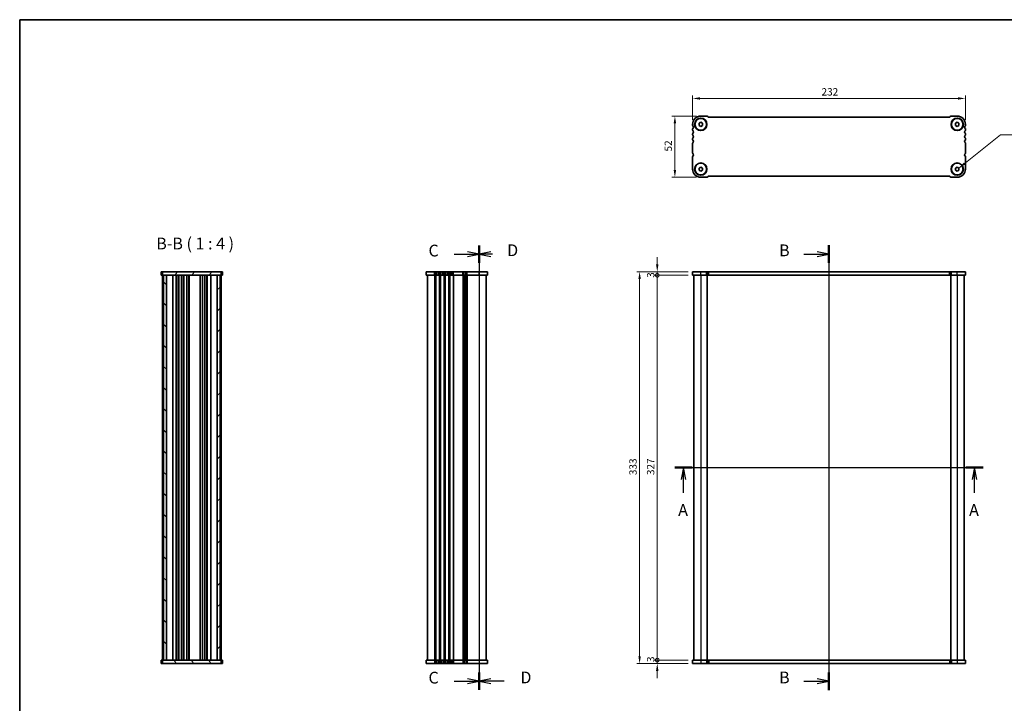
# Model space of a CAD drawing. Units: millimetres. Extents: x 0 to 6687, y 0 to 1124.
# Drawn here: x 988 to 1824, y 543 to 1124 of the extents above; entities that cross this region are included whole.
import ezdxf

# ---------------------------------------------------------------- set-up
doc = ezdxf.new("R2010")
doc.units = ezdxf.units.MM
doc.header["$LTSCALE"] = 2.5
doc.layers.get('Defpoints').update_dxf_attribs({"lineweight": 25})
for name, color, linetype, lineweight in [('Border (ISO)', 7, 'Continuous', 35), ('Dimension (ISO)', 7, 'Continuous', 18), ('Section Line (ISO)', 7, 'Continuous', 25), ('Symbol (ISO)', 7, 'Continuous', 18), ('Visible (ISO)', 7, 'Continuous', 35), ('Visible Narrow (ISO)', 7, 'Continuous', 25)]:
    doc.layers.add(name, color=color, linetype=linetype, lineweight=lineweight)
doc.layers.add('Hatch (ISO)', color=1, linetype='Continuous', lineweight=18, true_color=0xff0000)
doc.styles.add('Note Text (TK)', font='txt')
doc.dimstyles.new('Default - Method 1b (TK)', dxfattribs={"dimscale": 2.5, "dimtxt": 2.5, "dimasz": 2.5, "dimexe": 1, "dimexo": 1.5, "dimgap": 1, "dimtad": 1, "dimtoh": 1, "dimrnd": 1e-08, "dimdsep": 46, "dimtxsty": 'Note Text (TK)', "dimcen": 0.09, "dimdle": 5, "dimclrd": 100, "dimclre": 100, "dimclrt": 7, "dimadec": 1, "dimazin": 1, "dimtfac": 1, "dimtmove": 0, "dimatfit": 3, "dimfxl": 0, "dimtolj": 1, "dimlwd": -1, "dimlwe": -1, "dimarcsym": 0})
doc.dimstyles.new('Default - Method 1b (TK)$7', dxfattribs={"dimscale": 2.5, "dimtxt": 2.5, "dimasz": 2.5, "dimexe": 1, "dimexo": 1.5, "dimgap": 1, "dimtad": 1, "dimtoh": 1, "dimrnd": 1e-08, "dimdsep": 46, "dimtxsty": 'Note Text (TK)', "dimcen": 0.09, "dimdle": 5, "dimclrd": 256, "dimclre": 100, "dimclrt": 7, "dimadec": 1, "dimazin": 1, "dimtfac": 1, "dimtmove": 0, "dimatfit": 3, "dimfxl": 0, "dimtolj": 1, "dimlwd": -1, "dimlwe": -1, "dimarcsym": 0})

# ---------------------------------------------------------------- blocks, each defined once
blk = doc.blocks.new('図面枠 tk図枠')
at = {"layer": 'Border (ISO)'}
for q in [(405.5, 289), (14.5, 8)]:
    blk.add_line((14.5, 289), q, dxfattribs=at)
blk = doc.blocks.new('2dTransSection0')
at = {"layer": 'Section Line (ISO)', "linetype": 'Continuous'}
for p, q in [((147.68, 193.82), (213.18, 193.82)), ((149.52, 193.82), (149.02, 191.32)), ((149.52, 191.32), (149.52, 193.82)), ((150.02, 191.32), (149.52, 193.82)), ((211.35, 193.82), (210.85, 191.32)), ((211.35, 191.32), (211.35, 193.82)), ((211.85, 191.32), (211.35, 193.82)), ((149.52, 188.49), (149.52, 191.32)), ((211.35, 188.49), (211.35, 191.32))]:
    blk.add_line(p, q, dxfattribs=at)
at = {"layer": 'Section Line (ISO)', "linetype": 'Continuous', "lineweight": 50}
for p, q in [((147.68, 193.82), (151.35, 193.82)), ((209.52, 193.82), (213.18, 193.82))]:
    blk.add_line(p, q, dxfattribs=at)
at = {"layer": 'Section Line (ISO)', "char_height": 2.5, "attachment_point": 7, "style": 'Note Text (TK)'}
for insert in [(148.38, 182.79), (210.21, 182.79)]:
    blk.add_mtext('A', dxfattribs=dict(at, insert=insert))
blk = doc.blocks.new('2dTransSection1')
at = {"layer": 'Section Line (ISO)', "linetype": 'Continuous'}
for p, q in [((186.49, 242.41), (183.99, 242.91)), ((186.49, 244.29), (186.49, 149.78)), ((181.15, 242.41), (183.99, 242.41)), ((183.99, 242.41), (186.49, 242.41)), ((183.99, 241.91), (186.49, 242.41)), ((181.15, 151.66), (183.99, 151.66)), ((186.49, 151.66), (183.99, 152.16)), ((183.99, 151.66), (186.49, 151.66)), ((183.99, 151.16), (186.49, 151.66))]:
    blk.add_line(p, q, dxfattribs=at)
at = {"layer": 'Section Line (ISO)', "linetype": 'Continuous', "lineweight": 50}
for p, q in [((186.49, 244.29), (186.49, 240.53)), ((186.49, 153.54), (186.49, 149.78))]:
    blk.add_line(p, q, dxfattribs=at)
at = {"layer": 'Section Line (ISO)', "char_height": 2.5, "attachment_point": 7, "style": 'Note Text (TK)'}
for insert in [(175.88, 241.18), (175.88, 150.43)]:
    blk.add_mtext('B', dxfattribs=dict(at, insert=insert))
blk = doc.blocks.new('2dTransSection2')
at = {"layer": 'Section Line (ISO)', "linetype": 'Continuous'}
for p, q in [((112.14, 242.24), (109.64, 242.74)), ((112.14, 244.06), (112.14, 149.66)), ((106.82, 242.24), (109.64, 242.24)), ((109.64, 242.24), (112.14, 242.24)), ((109.64, 241.74), (112.14, 242.24)), ((106.82, 151.49), (109.64, 151.49)), ((112.14, 151.49), (109.64, 151.99)), ((109.64, 151.49), (112.14, 151.49)), ((109.64, 150.99), (112.14, 151.49))]:
    blk.add_line(p, q, dxfattribs=at)
at = {"layer": 'Section Line (ISO)', "linetype": 'Continuous', "lineweight": 50}
for p, q in [((112.14, 244.06), (112.14, 240.41)), ((112.14, 153.31), (112.14, 149.66))]:
    blk.add_line(p, q, dxfattribs=at)
at = {"layer": 'Section Line (ISO)', "char_height": 2.5, "attachment_point": 7, "style": 'Note Text (TK)'}
for insert in [(101.38, 240.96), (101.38, 150.21)]:
    blk.add_mtext('C', dxfattribs=dict(at, insert=insert))
blk = doc.blocks.new('2dTransSection3')
at = {"layer": 'Section Line (ISO)', "linetype": 'Continuous'}
for p, q in [((112.15, 244.03), (112.15, 149.96)), ((114.65, 242.71), (112.15, 242.21)), ((114.65, 242.21), (112.15, 242.21)), ((112.15, 242.21), (114.65, 241.71)), ((114.98, 242.21), (114.65, 242.21)), ((114.65, 151.96), (112.15, 151.46)), ((114.65, 151.46), (112.15, 151.46)), ((112.15, 151.46), (114.65, 150.96)), ((117.47, 151.46), (114.65, 151.46))]:
    blk.add_line(p, q, dxfattribs=at)
at = {"layer": 'Section Line (ISO)', "linetype": 'Continuous', "lineweight": 50}
for p, q in [((112.15, 244.03), (112.15, 240.38)), ((112.15, 153.28), (112.15, 149.63))]:
    blk.add_line(p, q, dxfattribs=at)
at = {"layer": 'Section Line (ISO)', "char_height": 2.5, "attachment_point": 7, "style": 'Note Text (TK)'}
for insert in [(118.1, 241), (120.92, 150.23)]:
    blk.add_mtext('D', dxfattribs=dict(at, insert=insert))
blk = doc.blocks.new('*D18')
at = {"layer": 'Defpoints', "color": 0, "transparency": 16777216}
for p in [(1559.47, 1057.07), (1559.47, 1035.07), (1791.47, 1035.07)]:
    blk.add_point(p, dxfattribs=at)
at = {"layer": 'Dimension (ISO)', "color": 100, "transparency": 16777216}
for p, q in [((1559.47, 1038.82), (1559.47, 1059.57)), ((1785.22, 1057.07), (1565.72, 1057.07)), ((1791.47, 1038.82), (1791.47, 1059.57))]:
    blk.add_line(p, q, dxfattribs=at)
for points in [[(1565.72, 1058.11), (1565.72, 1056.03), (1559.47, 1057.07)], [(1785.22, 1058.11), (1785.22, 1056.03), (1791.47, 1057.07)]]:
    blk.add_solid(points, dxfattribs=at)
at = {"layer": 'Dimension (ISO)', "color": 7, "transparency": 16777216, "insert": (1669.11, 1062.69), "char_height": 6.25, "attachment_point": 4, "style": 'Note Text (TK)'}
blk.add_mtext('\\A1;232', dxfattribs=at)
blk = doc.blocks.new('*D19')
at = {"layer": 'Defpoints', "color": 0, "transparency": 16777216}
for p in [(1566.47, 1042.07), (1544.47, 990.07), (1566.47, 990.07)]:
    blk.add_point(p, dxfattribs=at)
at = {"layer": 'Dimension (ISO)', "color": 100, "transparency": 16777216}
for p, q in [((1562.72, 1042.07), (1541.97, 1042.07)), ((1544.47, 1035.82), (1544.47, 996.32)), ((1562.72, 990.07), (1541.97, 990.07))]:
    blk.add_line(p, q, dxfattribs=at)
for points in [[(1543.42, 1035.82), (1545.51, 1035.82), (1544.47, 1042.07)], [(1543.42, 996.32), (1545.51, 996.32), (1544.47, 990.07)]]:
    blk.add_solid(points, dxfattribs=at)
at = {"layer": 'Dimension (ISO)', "color": 7, "transparency": 16777216, "insert": (1538.84, 1011.98), "char_height": 6.25, "attachment_point": 4, "rotation": 90, "style": 'Note Text (TK)'}
blk.add_mtext('\\A1;52', dxfattribs=at)
blk = doc.blocks.new('_DotSmall')
at = {"color": 0, "linetype": 'ByBlock', "const_width": 0.5}
blk.add_lwpolyline([(-0.0625, 0, 1), (0.0625, 0, 1)], format="xyb", close=True, dxfattribs=at)
blk = doc.blocks.new('*D20')
at = {"layer": 'Defpoints', "color": 0, "transparency": 16777216}
for p in [(1529.47, 579.76), (1559.47, 579.76), (1559.47, 576.76)]:
    blk.add_point(p, dxfattribs=at)
at = {"layer": 'Dimension (ISO)', "color": 100, "transparency": 16777216}
for p, q in [((1529.47, 579.76), (1529.47, 586.01)), ((1555.72, 579.76), (1526.97, 579.76)), ((1529.47, 576.76), (1529.47, 579.76)), ((1555.72, 576.76), (1526.97, 576.76)), ((1529.47, 570.51), (1529.47, 564.26))]:
    blk.add_line(p, q, dxfattribs=at)
blk.add_solid([(1528.42, 570.51), (1530.51, 570.51), (1529.47, 576.76)], dxfattribs=at)
at = {"layer": 'Dimension (ISO)', "color": 100, "transparency": 16777216, "xscale": 6.25, "yscale": 6.25, "zscale": 6.25, "rotation": 270}
blk.add_blockref('_DotSmall', (1529.47, 579.76), dxfattribs=at)
at = {"layer": 'Dimension (ISO)', "color": 7, "transparency": 16777216, "insert": (1523.84, 578.05), "char_height": 6.25, "attachment_point": 4, "rotation": 90, "style": 'Note Text (TK)'}
blk.add_mtext('\\A1;3', dxfattribs=at)
blk = doc.blocks.new('*D21')
at = {"layer": 'Defpoints', "color": 0, "transparency": 16777216}
for p in [(1529.47, 909.76), (1559.47, 909.76), (1559.47, 906.76)]:
    blk.add_point(p, dxfattribs=at)
at = {"layer": 'Dimension (ISO)', "color": 100, "transparency": 16777216}
for p, q in [((1529.47, 916.01), (1529.47, 922.26)), ((1555.72, 909.76), (1526.97, 909.76)), ((1555.72, 906.76), (1526.97, 906.76)), ((1529.47, 906.76), (1529.47, 909.76)), ((1529.47, 906.76), (1529.47, 900.51))]:
    blk.add_line(p, q, dxfattribs=at)
blk.add_solid([(1528.42, 916.01), (1530.51, 916.01), (1529.47, 909.76)], dxfattribs=at)
at = {"layer": 'Dimension (ISO)', "color": 100, "transparency": 16777216, "xscale": 6.25, "yscale": 6.25, "zscale": 6.25, "rotation": 90}
blk.add_blockref('_DotSmall', (1529.47, 906.76), dxfattribs=at)
at = {"layer": 'Dimension (ISO)', "color": 7, "transparency": 16777216, "insert": (1523.84, 904.61), "char_height": 6.25, "attachment_point": 4, "rotation": 90, "style": 'Note Text (TK)'}
blk.add_mtext('\\A1;3', dxfattribs=at)
blk = doc.blocks.new('*D22')
at = {"layer": 'Defpoints', "color": 0, "transparency": 16777216}
for p in [(1529.47, 906.76), (1559.47, 906.76), (1559.47, 579.76)]:
    blk.add_point(p, dxfattribs=at)
at = {"layer": 'Dimension (ISO)', "color": 100, "transparency": 16777216}
for p, q in [((1555.72, 906.76), (1526.97, 906.76)), ((1529.47, 579.76), (1529.47, 906.76)), ((1555.72, 579.76), (1526.97, 579.76))]:
    blk.add_line(p, q, dxfattribs=at)
at = {"layer": 'Dimension (ISO)', "color": 100, "transparency": 16777216, "xscale": 6.25, "yscale": 6.25, "zscale": 6.25}
for p, rotation in [((1529.47, 906.76), 90), ((1529.47, 579.76), 270)]:
    blk.add_blockref('_DotSmall', p, dxfattribs=dict(at, rotation=rotation))
at = {"layer": 'Dimension (ISO)', "color": 7, "transparency": 16777216, "insert": (1523.84, 736.96), "char_height": 6.25, "attachment_point": 4, "rotation": 90, "style": 'Note Text (TK)'}
blk.add_mtext('\\A1;327', dxfattribs=at)
blk = doc.blocks.new('*D23')
at = {"layer": 'Defpoints', "color": 0, "transparency": 16777216}
for p in [(1559.47, 909.76), (1514.47, 576.76), (1559.47, 576.76)]:
    blk.add_point(p, dxfattribs=at)
at = {"layer": 'Dimension (ISO)', "color": 100, "transparency": 16777216}
for p, q in [((1555.72, 909.76), (1511.97, 909.76)), ((1514.47, 903.51), (1514.47, 583.01)), ((1555.72, 576.76), (1511.97, 576.76))]:
    blk.add_line(p, q, dxfattribs=at)
for points in [[(1513.42, 903.51), (1515.51, 903.51), (1514.47, 909.76)], [(1513.42, 583.01), (1515.51, 583.01), (1514.47, 576.76)]]:
    blk.add_solid(points, dxfattribs=at)
at = {"layer": 'Dimension (ISO)', "color": 7, "transparency": 16777216, "insert": (1508.84, 736.91), "char_height": 6.25, "attachment_point": 4, "rotation": 90, "style": 'Note Text (TK)'}
blk.add_mtext('\\A1;333', dxfattribs=at)

msp = doc.modelspace()

# ---------------------------------------------------------------- hatches: boundary and pattern name
at = {"layer": 'Hatch (ISO)'}
h = msp.add_hatch(dxfattribs=at)
h.set_pattern_fill('ANSI31', color=256, scale=101.6, angle=14.9999778, style=0)
h.set_pattern_definition([(60, (929.5, -32), (-10.99852, 6.35), [])])
h.paths.add_polyline_path([(1108.8497, 909.7622), (1108.8497, 906.7622), (1109.8497, 906.7622), (1112.3497, 906.7622), (1155.3497, 906.7622), (1157.8497, 906.7622), (1158.8497, 906.7622), (1158.8497, 909.7622)])
h = msp.add_hatch(dxfattribs=at)
h.set_pattern_fill('ANSI31', color=256, scale=101.6, angle=90.0002105, style=0)
h.set_pattern_definition([(135.0002, (929.5, -32), (-8.98022, -8.98029), [])])
h.paths.add_polyline_path([(1109.8497, 906.7622), (1109.8497, 579.7622), (1112.3497, 579.7622), (1112.3497, 906.7622)])
h = msp.add_hatch(dxfattribs=at)
h.set_pattern_fill('ANSI31', color=256, scale=101.6, style=0)
h.set_pattern_definition([(45, (929.5, -32), (-8.98026, 8.98026), [])])
h.paths.add_polyline_path([(1155.3497, 906.7622), (1155.3497, 579.7622), (1157.8497, 579.7622), (1157.8497, 906.7622)])
h = msp.add_hatch(dxfattribs=at)
h.set_pattern_fill('ANSI31', color=256, scale=101.6, angle=75.0001754, style=0)
h.set_pattern_definition([(120.0002, (929.5, -32), (-10.9985, -6.35003), [])])
h.paths.add_polyline_path([(1108.8497, 579.7622), (1108.8497, 576.7622), (1158.8497, 576.7622), (1158.8497, 579.7622), (1157.8497, 579.7622), (1155.3497, 579.7622), (1112.3497, 579.7622), (1109.8497, 579.7622)])

# ---------------------------------------------------------------- linework, layer by layer
at = {"layer": 'Visible (ISO)'}
for p, q in [((1571.3436, 1042.0679), (1566.4654, 1042.0679)), ((1572.8185, 1041.2144), (1572.4042, 1041.6286)), ((1777.7588, 1041.0679), (1573.172, 1041.0679)), ((1778.5266, 1041.6286), (1778.1124, 1041.2144)), ((1784.4654, 1042.0679), (1779.5873, 1042.0679)), ((1559.4654, 1035.0679), (1559.4654, 1034.3029)), ((1559.4654, 1030.833), (1559.4654, 1030.3029)), ((1564.9654, 1035.934), (1566.4654, 1036.8)), ((1564.9654, 1034.2019), (1564.9654, 1035.934)), ((1566.4654, 1033.3359), (1564.9654, 1034.2019)), ((1566.4654, 1036.8), (1567.9654, 1035.934)), ((1567.9654, 1034.2019), (1566.4654, 1033.3359)), ((1567.9654, 1035.934), (1567.9654, 1034.2019)), ((1782.9654, 1035.934), (1784.4654, 1036.8)), ((1782.9654, 1034.2019), (1782.9654, 1035.934)), ((1784.4654, 1033.3359), (1782.9654, 1034.2019)), ((1784.4654, 1036.8), (1785.9654, 1035.934)), ((1785.9654, 1034.2019), (1784.4654, 1033.3359)), ((1785.9654, 1035.934), (1785.9654, 1034.2019)), ((1791.4654, 1034.3029), (1791.4654, 1035.0679)), ((1791.4654, 1030.3029), (1791.4654, 1030.833)), ((1559.4654, 1026.833), (1559.4654, 1026.3029)), ((1559.4654, 1022.833), (1559.4654, 1022.3029)), ((1791.4654, 1026.3029), (1791.4654, 1026.833)), ((1791.4654, 1022.3029), (1791.4654, 1022.833)), ((1559.4654, 1018.833), (1559.4654, 1010.8029)), ((1791.4654, 1010.8029), (1791.4654, 1018.833)), ((1559.4654, 1007.333), (1559.4654, 997.0679)), ((1791.4654, 997.0679), (1791.4654, 1007.333)), ((1564.9654, 997.934), (1566.4654, 998.8)), ((1564.9654, 996.2019), (1564.9654, 997.934)), ((1566.4654, 995.3359), (1564.9654, 996.2019)), ((1566.4654, 998.8), (1567.9654, 997.934)), ((1567.9654, 996.2019), (1566.4654, 995.3359)), ((1567.9654, 997.934), (1567.9654, 996.2019)), ((1782.9654, 997.934), (1784.4654, 998.8)), ((1782.9654, 996.2019), (1782.9654, 997.934)), ((1784.4654, 995.3359), (1782.9654, 996.2019)), ((1784.4654, 998.8), (1785.9654, 997.934)), ((1785.9654, 996.2019), (1784.4654, 995.3359)), ((1785.9654, 997.934), (1785.9654, 996.2019)), ((1566.4654, 990.0679), (1571.3436, 990.0679)), ((1572.4042, 990.5073), (1572.8195, 990.9225)), ((1573.172, 991.0679), (1777.7588, 991.0679)), ((1778.1124, 990.9215), (1778.5266, 990.5073)), ((1779.5873, 990.0679), (1784.4654, 990.0679)), ((1108.2891, 909.7622), (1107.8497, 909.7622)), ((1107.8497, 906.7622), (1107.8497, 909.7622)), ((1108.2891, 906.7622), (1107.8497, 906.7622)), ((1108.2891, 909.7622), (1108.7033, 909.7622)), ((1108.2891, 906.7622), (1108.7033, 906.7622)), ((1108.7033, 909.7622), (1108.8497, 909.7622)), ((1108.7033, 906.7622), (1108.8497, 906.7622)), ((1108.8497, 909.7622), (1108.8497, 906.7622)), ((1158.8497, 909.7622), (1108.8497, 909.7622)), ((1108.8497, 906.7622), (1108.8497, 579.7622)), ((1108.8497, 906.7622), (1158.8497, 906.7622)), ((1109.8497, 906.7622), (1109.8497, 579.7622)), ((1112.3497, 906.7622), (1109.8497, 906.7622)), ((1112.3497, 579.7622), (1112.3497, 906.7622)), ((1117.6497, 906.7622), (1117.6497, 579.7622)), ((1120.4497, 906.7622), (1120.4497, 579.7622)), ((1122.2497, 906.7622), (1122.2497, 579.7622)), ((1122.6497, 906.7622), (1122.6497, 579.7622)), ((1124.9497, 906.7622), (1124.9497, 579.7622)), ((1126.7497, 906.7622), (1126.7497, 579.7622)), ((1127.1497, 906.7622), (1127.1497, 579.7622)), ((1129.4497, 906.7622), (1129.4497, 579.7622)), ((1131.2497, 906.7622), (1131.2497, 579.7622)), ((1131.6497, 906.7622), (1131.6497, 579.7622)), ((1140.8497, 906.7622), (1140.8497, 579.7622)), ((1142.8497, 906.7622), (1142.8497, 579.7622)), ((1144.7497, 906.7622), (1144.7497, 579.7622)), ((1146.5497, 906.7622), (1146.5497, 579.7622)), ((1146.9497, 906.7622), (1146.9497, 579.7622)), ((1150.0497, 906.7622), (1150.0497, 579.7622)), ((1155.3497, 906.7622), (1155.3497, 579.7622)), ((1157.8497, 906.7622), (1155.3497, 906.7622)), ((1157.8497, 579.7622), (1157.8497, 906.7622)), ((1158.8497, 906.7622), (1158.8497, 909.7622)), ((1158.8497, 909.7622), (1158.9962, 909.7622)), ((1158.8497, 906.7622), (1158.8497, 579.7622)), ((1158.8497, 906.7622), (1158.9962, 906.7622)), ((1158.9962, 909.7622), (1159.4104, 909.7622)), ((1158.9962, 906.7622), (1159.4104, 906.7622)), ((1159.8497, 909.7622), (1159.4104, 909.7622)), ((1159.8497, 906.7622), (1159.4104, 906.7622)), ((1159.8497, 906.7622), (1159.8497, 909.7622)), ((1385.0505, 909.7622), (1333.0505, 909.7622)), ((1333.0505, 906.7622), (1333.0505, 909.7622)), ((1385.0505, 906.7622), (1333.0505, 906.7622)), ((1334.0505, 906.7622), (1334.0505, 579.7622)), ((1366.0505, 906.7622), (1366.0505, 579.7622)), ((1366.0505, 906.7622), (1366.0505, 579.7622)), ((1384.0505, 906.7622), (1384.0505, 579.7622)), ((1385.0505, 906.7622), (1385.0505, 909.7622)), ((1559.4654, 906.7622), (1559.4654, 909.7622)), ((1791.4654, 909.7622), (1559.4654, 909.7622)), ((1791.4654, 906.7622), (1559.4654, 906.7622)), ((1560.4654, 906.7622), (1560.4654, 579.7622)), ((1571.9654, 906.7622), (1571.9654, 579.7622)), ((1778.9654, 906.7622), (1778.9654, 579.7622)), ((1790.4654, 906.7622), (1790.4654, 579.7622)), ((1791.4654, 906.7622), (1791.4654, 909.7622)), ((1107.8497, 579.7622), (1107.8497, 576.7622)), ((1107.8497, 579.7622), (1108.2891, 579.7622)), ((1108.7033, 579.7622), (1108.2891, 579.7622)), ((1108.8497, 579.7622), (1108.7033, 579.7622)), ((1108.8497, 579.7622), (1108.8497, 576.7622)), ((1158.8497, 579.7622), (1108.8497, 579.7622)), ((1109.8497, 579.7622), (1112.3497, 579.7622)), ((1155.3497, 579.7622), (1157.8497, 579.7622)), ((1158.8497, 576.7622), (1158.8497, 579.7622)), ((1158.9951, 579.7622), (1158.8497, 579.7622)), ((1159.4104, 579.7622), (1158.9951, 579.7622)), ((1159.4104, 579.7622), (1159.8497, 579.7622)), ((1159.8497, 579.7622), (1159.8497, 576.7622)), ((1333.0505, 579.7622), (1333.0505, 576.7622)), ((1333.0505, 579.7622), (1385.0505, 579.7622)), ((1385.0505, 579.7622), (1385.0505, 576.7622)), ((1559.4654, 579.7622), (1791.4654, 579.7622)), ((1559.4654, 579.7622), (1559.4654, 576.7622)), ((1791.4654, 579.7622), (1791.4654, 576.7622)), ((1107.8497, 576.7622), (1108.2891, 576.7622)), ((1108.7033, 576.7622), (1108.2891, 576.7622)), ((1108.8497, 576.7622), (1108.7033, 576.7622)), ((1108.8497, 576.7622), (1158.8497, 576.7622)), ((1158.9951, 576.7622), (1158.8497, 576.7622)), ((1159.4104, 576.7622), (1158.9951, 576.7622)), ((1159.4104, 576.7622), (1159.8497, 576.7622)), ((1333.0505, 576.7622), (1385.0505, 576.7622)), ((1559.4654, 576.7622), (1791.4654, 576.7622))]:
    msp.add_line(p, q, dxfattribs=at)
for centre, radius in [((1566.4654, 1035.0679), 5.25), ((1566.4654, 1035.0679), 5), ((1784.4654, 1035.0679), 5.25), ((1784.4654, 1035.0679), 5), ((1566.4654, 997.0679), 5.25), ((1566.4654, 997.0679), 5), ((1784.4654, 997.0679), 5.25), ((1784.4654, 997.0679), 5)]:
    msp.add_circle(centre, radius, dxfattribs=at)
for centre, radius, start, end in [((1566.4654, 1035.0679), 7, 90, 180), ((1571.3436, 1040.5679), 1.5, 45.0000011, 90), ((1573.172, 1041.5679), 0.5, 225.0000011, 270), ((1777.7588, 1041.5679), 0.5, 270, 314.9999989), ((1779.5873, 1040.5679), 1.5, 90.0000007, 134.9999989), ((1784.4654, 1035.0679), 7, 0, 90), ((1560.9654, 1034.3029), 1.5, 180, 223.9455196), ((1560.9654, 1030.833), 1.5, 136.0544804, 180), ((1560.9654, 1030.3029), 1.5, 180, 223.9455196), ((1559.1654, 1032.5679), 1, 316.0544804, 43.9455196), ((1791.7654, 1032.5679), 1, 136.0544804, 223.9455196), ((1789.9654, 1034.3029), 1.5, 316.0544804, 0), ((1789.9654, 1030.833), 1.5, 0, 43.9455196), ((1789.9654, 1030.3029), 1.5, 316.0544804, 0), ((1560.9654, 1026.833), 1.5, 136.0544804, 180), ((1560.9654, 1026.3029), 1.5, 180, 223.9455196), ((1560.9654, 1022.833), 1.5, 136.0544804, 180), ((1560.9654, 1022.3029), 1.5, 180, 223.9455196), ((1559.1654, 1028.5679), 1, 316.0544804, 43.9455196), ((1559.1654, 1024.5679), 1, 316.0544804, 43.9455196), ((1559.1654, 1020.5679), 1, 316.0544804, 43.9455196), ((1791.7654, 1028.5679), 1, 136.0544804, 223.9455196), ((1791.7654, 1024.5679), 1, 136.0544804, 223.9455196), ((1791.7654, 1020.5679), 1, 136.0544804, 223.9455196), ((1789.9654, 1026.833), 1.5, 0, 43.9455196), ((1789.9654, 1026.3029), 1.5, 316.0544804, 0), ((1789.9654, 1022.833), 1.5, 0, 43.9455196), ((1789.9654, 1022.3029), 1.5, 316.0544804, 0), ((1560.9654, 1018.833), 1.5, 136.0544804, 180), ((1789.9654, 1018.833), 1.5, 0, 43.9455196), ((1560.9654, 1010.8029), 1.5, 180, 223.9455196), ((1560.9654, 1007.333), 1.5, 136.0544804, 180), ((1559.1654, 1009.0679), 1, 316.0544804, 43.9455196), ((1791.7651, 1009.0679), 0.9998, 136.0452182, 223.9574285), ((1789.9654, 1010.8029), 1.5001, 316.0535981, 359.9991177), ((1789.9654, 1007.333), 1.5, 0, 43.9455196), ((1566.4654, 997.0679), 7, 180, 270), ((1784.4654, 997.0679), 7, 270, 0), ((1571.3436, 991.5679), 1.5, 270, 314.9999989), ((1573.1713, 990.5697), 0.4983, 89.9171425, 134.9171414), ((1777.7588, 990.5679), 0.5, 45.0000011, 90), ((1779.5873, 991.5679), 1.5, 225.0000011, 270)]:
    msp.add_arc(centre, radius, start, end, dxfattribs=at)
at = {"layer": 'Visible Narrow (ISO)'}
for p, q in [((1340.0505, 906.7622), (1340.0505, 909.7622)), ((1340.0505, 906.7622), (1340.0505, 579.7622)), ((1340.8156, 906.7622), (1340.8156, 909.7622)), ((1340.8156, 906.7622), (1340.8156, 579.7622)), ((1341.1626, 906.7622), (1341.1626, 579.7622)), ((1341.8565, 906.7622), (1341.8565, 909.7622)), ((1343.2445, 906.7622), (1343.2445, 909.7622)), ((1343.9385, 906.7622), (1343.9385, 579.7622)), ((1344.2855, 906.7622), (1344.2855, 909.7622)), ((1344.2855, 906.7622), (1344.2855, 579.7622)), ((1344.8156, 906.7622), (1344.8156, 909.7622)), ((1344.8156, 906.7622), (1344.8156, 579.7622)), ((1345.1626, 906.7622), (1345.1626, 579.7622)), ((1345.8565, 906.7622), (1345.8565, 909.7622)), ((1347.2445, 906.7622), (1347.2445, 909.7622)), ((1347.9385, 906.7622), (1347.9385, 579.7622)), ((1348.2855, 906.7622), (1348.2855, 909.7622)), ((1348.2855, 906.7622), (1348.2855, 579.7622)), ((1348.8156, 906.7622), (1348.8156, 909.7622)), ((1348.8156, 906.7622), (1348.8156, 579.7622)), ((1349.1626, 906.7622), (1349.1626, 579.7622)), ((1349.8565, 906.7622), (1349.8565, 909.7622)), ((1351.2445, 906.7622), (1351.2445, 909.7622)), ((1351.9385, 906.7622), (1351.9385, 579.7622)), ((1352.2855, 906.7622), (1352.2855, 909.7622)), ((1352.2855, 906.7622), (1352.2855, 579.7622)), ((1352.8156, 906.7622), (1352.8156, 909.7622)), ((1352.8156, 906.7622), (1352.8156, 579.7622)), ((1353.1626, 906.7622), (1353.1626, 579.7622)), ((1353.8565, 906.7622), (1353.8565, 909.7622)), ((1355.2445, 906.7622), (1355.2445, 909.7622)), ((1355.9385, 906.7622), (1355.9385, 579.7622)), ((1356.2855, 906.7622), (1356.2855, 909.7622)), ((1356.2855, 906.7622), (1356.2855, 579.7622)), ((1364.3156, 906.7622), (1364.3156, 909.7622)), ((1364.3156, 906.7622), (1364.3156, 579.7622)), ((1364.6626, 906.7622), (1364.6626, 579.7622)), ((1365.3565, 906.7622), (1365.3565, 909.7622)), ((1365.7897, 906.7622), (1365.7897, 579.7622)), ((1366.3114, 906.7622), (1366.3114, 579.7622)), ((1366.7445, 906.7622), (1366.7445, 909.7622)), ((1367.4385, 906.7622), (1367.4385, 579.7622)), ((1367.7855, 906.7622), (1367.7855, 909.7622)), ((1367.7855, 906.7622), (1367.7855, 579.7622)), ((1378.0505, 906.7622), (1378.0505, 909.7622)), ((1378.0505, 906.7622), (1378.0505, 579.7622)), ((1566.4654, 906.7622), (1566.4654, 909.7622)), ((1566.4654, 906.7622), (1566.4654, 579.7622)), ((1571.3436, 906.7622), (1571.3436, 909.7622)), ((1571.7654, 906.7622), (1571.7654, 579.7622)), ((1572.4042, 906.7622), (1572.4042, 909.7622)), ((1572.8195, 906.7622), (1572.8195, 909.7622)), ((1573.172, 906.7622), (1573.172, 909.7622)), ((1777.7588, 906.7622), (1777.7588, 909.7622)), ((1778.1124, 906.7622), (1778.1124, 909.7622)), ((1778.5266, 906.7622), (1778.5266, 909.7622)), ((1779.1654, 906.7622), (1779.1654, 579.7622)), ((1779.5873, 906.7622), (1779.5873, 909.7622)), ((1784.4654, 906.7622), (1784.4654, 909.7622)), ((1784.4654, 906.7622), (1784.4654, 579.7622)), ((1340.0505, 579.7622), (1340.0505, 576.7622)), ((1340.8156, 579.7622), (1340.8156, 576.7622)), ((1341.8565, 579.7622), (1341.8565, 576.7622)), ((1343.2445, 579.7622), (1343.2445, 576.7622)), ((1344.2855, 579.7622), (1344.2855, 576.7622)), ((1344.8156, 579.7622), (1344.8156, 576.7622)), ((1345.8565, 579.7622), (1345.8565, 576.7622)), ((1347.2445, 579.7622), (1347.2445, 576.7622)), ((1348.2855, 579.7622), (1348.2855, 576.7622)), ((1348.8156, 579.7622), (1348.8156, 576.7622)), ((1349.8565, 579.7622), (1349.8565, 576.7622)), ((1351.2445, 579.7622), (1351.2445, 576.7622)), ((1352.2855, 579.7622), (1352.2855, 576.7622)), ((1352.8156, 579.7622), (1352.8156, 576.7622)), ((1353.8565, 579.7622), (1353.8565, 576.7622)), ((1355.2445, 579.7622), (1355.2445, 576.7622)), ((1356.2855, 579.7622), (1356.2855, 576.7622)), ((1364.3156, 579.7622), (1364.3156, 576.7622)), ((1365.3566, 579.7622), (1365.3566, 576.7622)), ((1366.7445, 579.7622), (1366.7445, 576.7622)), ((1367.7855, 579.7622), (1367.7855, 576.7622)), ((1378.0505, 579.7622), (1378.0505, 576.7622)), ((1566.4654, 579.7622), (1566.4654, 576.7622)), ((1571.3436, 579.7622), (1571.3436, 576.7622)), ((1572.4043, 579.7622), (1572.4043, 576.7622)), ((1572.8185, 579.7622), (1572.8185, 576.7622)), ((1573.172, 579.7622), (1573.172, 576.7622)), ((1777.7588, 579.7622), (1777.7588, 576.7622)), ((1778.1114, 579.7622), (1778.1114, 576.7622)), ((1778.5266, 579.7622), (1778.5266, 576.7622)), ((1779.5873, 579.7622), (1779.5873, 576.7622)), ((1784.4654, 579.7622), (1784.4654, 576.7622))]:
    msp.add_line(p, q, dxfattribs=at)

# ---------------------------------------------------------------- block references
at = {"xscale": 4, "yscale": 4, "zscale": 4}
msp.add_blockref('図面枠 tk図枠', (929.5, -32), dxfattribs=at)
at = {"layer": 'Section Line (ISO)', "xscale": 4, "yscale": 4, "zscale": 4}
for name, p in [('2dTransSection2', (929.5, -44.1788)), ('2dTransSection3', (929.4566, -44.0668)), ('2dTransSection1', (929.5, -44.8799)), ('2dTransSection0', (953.7328, -32))]:
    msp.add_blockref(name, p, dxfattribs=at)

# ---------------------------------------------------------------- texts
at = {"layer": 'Symbol (ISO)', "color": 7, "insert": (1103.5954, 925.6627), "char_height": 10, "attachment_point": 7, "style": 'Note Text (TK)'}
msp.add_mtext('B-B ( 1 : 4 )', dxfattribs=at)

# ---------------------------------------------------------------- dimensions: what is measured, and where the dimension line sits
at = {"layer": 'Dimension (ISO)', "color": 100, "true_color": 0x00ff3f}
for base, p1, p2, angle, override, picture, middle in [((1559.4654, 1057.0679), (1791.4654, 1035.0679), (1559.4654, 1035.0679), 180, {"dimtoh": 0, "dimtofl": 0, "dimatfit": 1}, '*D18', (1675.4654, 1057.0679)), ((1544.4654, 990.0679), (1566.4654, 1042.0679), (1566.4654, 990.0679), 270, {"dimtoh": 0, "dimtofl": 0, "dimatfit": 1}, '*D19', (1544.4654, 1016.0679)), ((1529.4654, 909.7622), (1559.4654, 906.7622), (1559.4654, 909.7622), 90, {"dimtoh": 0, "dimblk1": 'DotSmall', "dimsah": 1, "dimdle": 0, "dimtmove": 1, "dimatfit": 1}, '*D21', (1529.4654, 906.4231)), ((1514.4654, 576.7622), (1559.4654, 909.7622), (1559.4654, 576.7622), 270, {"dimtoh": 0, "dimtofl": 0, "dimatfit": 1}, '*D23', (1514.4654, 743.2622)), ((1529.4654, 906.7622), (1559.4654, 579.7622), (1559.4654, 906.7622), 90, {"dimtoh": 0, "dimblk1": 'DotSmall', "dimblk2": 'DotSmall', "dimsah": 1, "dimdle": 0, "dimtofl": 0, "dimatfit": 1}, '*D22', (1529.4654, 743.2622)), ((1529.4654, 579.7622), (1559.4654, 576.7622), (1559.4654, 579.7622), 90, {"dimtoh": 0, "dimblk2": 'DotSmall', "dimsah": 1, "dimdle": 0, "dimtmove": 1, "dimatfit": 1}, '*D20', (1529.4654, 579.866))]:
    dim = msp.add_linear_dim(base=base, p1=p1, p2=p2, angle=angle, dimstyle='Default - Method 1b (TK)', override=override, dxfattribs=at)
    dim.commit()
    dim.dimension.update_dxf_attribs({"geometry": picture, "text_midpoint": middle, "dimtype": 160})

# ---------------------------------------------------------------- leaders
at = {"layer": 'Symbol (ISO)', "color": 100, "true_color": 0x00ff40, "annotation_type": 0, "has_hookline": 1, "hookline_direction": 0, "text_width": 108.9205}
msp.add_leader([(1785.9654, 997.934), (1821.1514, 1026.2693), (1827.4014, 1026.2693)], dimstyle='Default - Method 1b (TK)$7', override={"dimgap": 0, "dimtad": 1}, dxfattribs=at)

doc.saveas('drawing.dxf')
